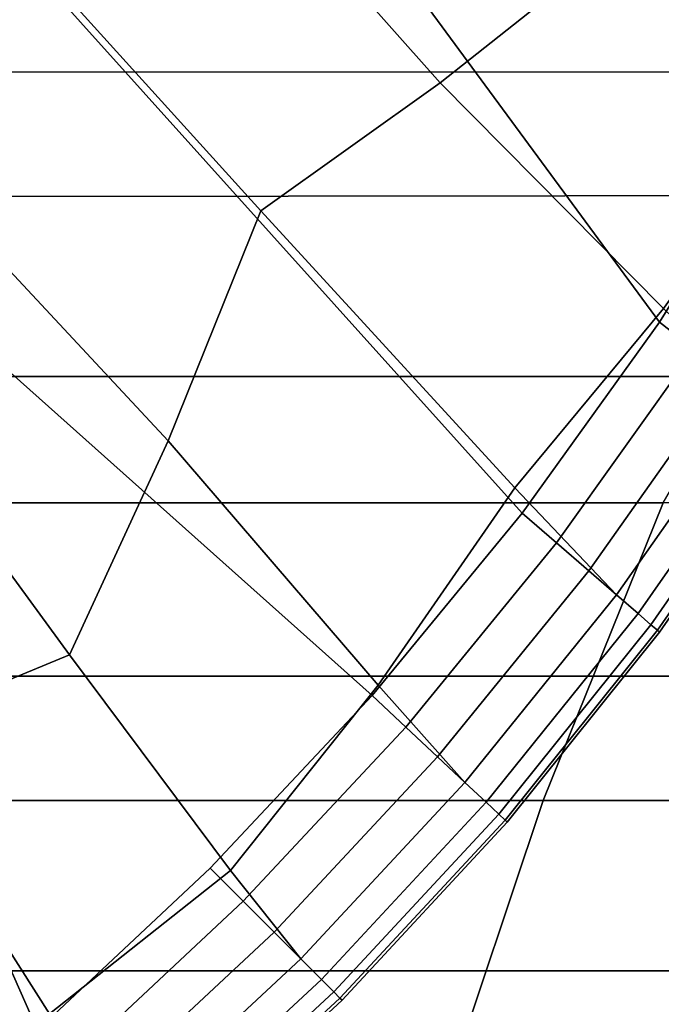
# Model space of a CAD drawing. Extents: x -4.2 to 45.2, y -23.4 to 0.
# Drawn here: x 0.7 to 0.9, y -7 to -6.7 of the extents above; entities that cross this region are included whole.
import ezdxf

# ---------------------------------------------------------------- set-up
doc = ezdxf.new("R2010")
doc.units = 0

msp = doc.modelspace()

# ---------------------------------------------------------------- linework, layer by layer
for points in [[(0.51094, -6.48431, 84.79998), (0.82312, -6.83131, 84.79998), (0.77937, -6.88444, 84.79998), (0.54719, -6.67717, 84.79998)], [(0.51094, -6.48431, 84.79998), (0.67156, -6.51528, 84.79998), (0.86312, -6.77568, 84.79998), (0.82312, -6.83131, 84.79998)], [(0.51094, -6.48431, 28.29998), (0.54719, -6.67717, 28.29998), (0.77937, -6.88444, 28.29998), (0.82312, -6.83131, 28.29998)], [(0.51094, -6.48431, 28.29998), (0.82312, -6.83131, 28.29998), (0.86312, -6.77568, 28.29998), (0.67156, -6.51528, 28.29998)], [(0.67156, -6.51528, 84.79998), (0.93062, -6.65818, 84.79998), (0.89906, -6.71787, 84.79998), (0.86312, -6.77568, 84.79998)], [(0.67156, -6.51528, 28.29998), (0.86312, -6.77568, 28.29998), (0.89906, -6.71787, 28.29998), (0.93062, -6.65818, 28.29998)], [(0.747, -6.74329, 23.09998), (0.61233, -6.59477, 23.09998), (0.69208, -6.58554, 23.09998), (0.79925, -6.706, 23.09998)], [(0.747, -6.74329, 89.99998), (0.79925, -6.706, 89.99998), (0.69208, -6.58554, 89.99998), (0.61233, -6.59477, 89.99998)], [(0.79925, -6.706, 23.09998), (0.69208, -6.58554, 23.09998), (0.7653, -6.59697, 23.09998), (0.84665, -6.66848, 23.09998)], [(0.79925, -6.706, 89.99998), (0.84665, -6.66848, 89.99998), (0.7653, -6.59697, 89.99998), (0.69208, -6.58554, 89.99998)], [(0.747, -6.74329, 23.09998), (0.71998, -6.81024, 23.09998), (0.61036, -6.69268, 23.09998), (0.61233, -6.59477, 23.09998)], [(0.747, -6.74329, 89.99998), (0.61233, -6.59477, 89.99998), (0.61036, -6.69268, 89.99998), (0.71998, -6.81024, 89.99998)], [(0.93094, -6.65412, 23.10084), (0.90349, -6.71752, 23.10084), (0.84665, -6.66848, 23.09998), (0.8591, -6.60084, 23.09998)], [(0.93094, -6.65413, 89.99888), (0.8591, -6.60084, 89.99998), (0.84665, -6.66848, 89.99998), (0.90349, -6.71752, 89.99888)], [(0.39062, -6.60462, 28.29998), (0.62875, -7.02569, 28.29998), (0.68187, -6.98194, 28.29998), (0.54719, -6.67717, 28.29998)], [(0.39062, -6.60463, 84.79998), (0.54719, -6.67717, 84.79998), (0.68187, -6.98194, 84.79998), (0.62875, -7.02569, 84.79998)], [(0.19122, -6.7028, 73.86343), (0.19122, -6.61295, 73.84178), (1.03042, -6.61317, 73.84129), (1.03042, -6.70289, 73.86324)], [(0.11047, -6.73984, 77.49364), (0.91601, -6.73881, 77.49404), (0.99525, -6.64528, 77.51904), (0.14735, -6.64938, 77.51743)], [(0.8643, -6.77171, 23.10084), (0.79925, -6.706, 23.09998), (0.84665, -6.66848, 23.09998), (0.90349, -6.71752, 23.10084)], [(0.8643, -6.77171, 89.99888), (0.90349, -6.71752, 89.99888), (0.84665, -6.66848, 89.99998), (0.79925, -6.706, 89.99998)], [(0.54719, -6.67717, 84.79998), (0.77937, -6.88444, 84.79998), (0.73219, -6.93475, 84.79998), (0.68187, -6.98194, 84.79998)], [(0.54719, -6.67717, 28.29998), (0.68187, -6.98194, 28.29998), (0.73219, -6.93475, 28.29998), (0.77937, -6.88444, 28.29998)], [(0.71998, -6.81024, 23.09998), (0.69126, -6.87266, 23.09998), (0.62461, -6.78147, 23.09998), (0.61036, -6.69268, 23.09998)], [(0.71998, -6.81024, 89.99998), (0.61036, -6.69268, 89.99998), (0.62461, -6.78147, 89.99998), (0.69126, -6.87266, 89.99998)], [(0.19122, -6.79151, 73.8894), (0.19122, -6.7028, 73.86343), (1.03042, -6.70289, 73.86324), (1.03042, -6.79153, 73.88936)], [(0.82097, -6.82394, 23.10084), (0.747, -6.74329, 23.09998), (0.79925, -6.706, 23.09998), (0.8643, -6.77171, 23.10084)], [(0.82097, -6.82394, 89.99888), (0.8643, -6.77171, 89.99888), (0.79925, -6.706, 89.99998), (0.747, -6.74329, 89.99998)], [(0.87328, -6.78365, 28.29998), (0.90945, -6.72498, 28.29998), (0.89906, -6.71787, 28.29998), (0.86312, -6.77568, 28.29998)], [(0.87328, -6.78365, 84.79998), (0.86312, -6.77568, 84.79998), (0.89906, -6.71787, 84.79998), (0.90945, -6.72498, 84.79998)], [(0.87328, -6.78365, 28.31248), (0.86312, -6.77568, 28.29998), (0.89906, -6.71787, 28.29998), (0.90945, -6.72498, 28.31248)], [(0.87328, -6.78365, 84.78748), (0.90945, -6.72498, 84.78748), (0.89906, -6.71787, 84.79998), (0.86312, -6.77568, 84.79998)], [(0.11047, -6.73984, 77.49364), (0.0796, -6.82836, 77.46577), (0.86417, -6.82836, 77.46577), (0.91601, -6.73881, 77.49404)], [(0.82097, -6.82394, 23.10084), (0.78114, -6.88145, 23.10084), (0.71998, -6.81024, 23.09998), (0.747, -6.74329, 23.09998)], [(0.82097, -6.82394, 89.99888), (0.747, -6.74329, 89.99998), (0.71998, -6.81024, 89.99998), (0.78114, -6.88145, 89.99888)], [(0.63389, -6.89634, 23.09998), (0.55212, -6.75093, 23.09998), (0.62461, -6.78147, 23.09998), (0.69126, -6.87266, 23.09998)], [(0.63389, -6.89634, 89.99998), (0.69126, -6.87266, 89.99998), (0.62461, -6.78147, 89.99998), (0.55212, -6.75093, 89.99998)], [(0.82097, -6.82394, 23.10084), (0.8643, -6.77171, 23.10084), (0.89105, -6.7976, 23.10344), (0.85062, -6.85516, 23.10344)], [(0.82097, -6.82394, 89.99888), (0.85062, -6.85516, 89.99556), (0.89105, -6.7976, 89.99556), (0.8643, -6.77171, 89.99888)], [(0.83312, -6.83998, 28.29998), (0.87328, -6.78365, 28.29998), (0.86312, -6.77568, 28.29998), (0.82312, -6.83131, 28.29998)], [(0.83312, -6.83998, 84.79998), (0.82312, -6.83131, 84.79998), (0.86312, -6.77568, 84.79998), (0.87328, -6.78365, 84.79998)], [(0.83312, -6.83998, 28.31248), (0.82312, -6.83131, 28.29998), (0.86312, -6.77568, 28.29998), (0.87328, -6.78365, 28.31248)], [(0.83312, -6.83998, 84.78748), (0.87328, -6.78365, 84.78748), (0.86312, -6.77568, 84.79998), (0.82312, -6.83131, 84.79998)], [(0.8425, -6.84811, 28.29911), (0.8828, -6.79112, 28.29911), (0.87328, -6.78365, 28.29998), (0.83312, -6.83998, 28.29998)], [(0.8425, -6.84811, 84.80109), (0.83312, -6.83998, 84.79998), (0.87328, -6.78365, 84.79998), (0.8828, -6.79112, 84.80109)], [(0.8425, -6.84811, 28.32453), (0.83312, -6.83998, 28.31248), (0.87328, -6.78365, 28.31248), (0.8828, -6.79112, 28.32453)], [(0.8425, -6.84811, 84.77527), (0.8828, -6.79112, 84.77527), (0.87328, -6.78365, 84.78748), (0.83312, -6.83998, 84.78748)], [(0.19122, -6.79151, 73.8894), (1.03042, -6.79153, 73.88936), (1.03042, -6.87886, 73.91966), (0.19122, -6.87886, 73.91966)], [(0.8425, -6.84811, 28.29911), (0.85062, -6.85516, 28.29652), (0.89105, -6.7976, 28.29652), (0.8828, -6.79112, 28.29911)], [(0.8425, -6.84811, 84.80109), (0.8828, -6.79112, 84.80109), (0.89105, -6.7976, 84.8044), (0.85062, -6.85516, 84.8044)], [(0.8425, -6.84811, 28.32453), (0.8828, -6.79112, 28.32453), (0.89105, -6.7976, 28.33569), (0.85062, -6.85516, 28.33569)], [(0.8425, -6.84811, 84.77527), (0.85062, -6.85516, 84.76365), (0.89105, -6.7976, 84.76365), (0.8828, -6.79112, 84.77527)], [(0.85062, -6.85516, 28.29652), (0.85687, -6.86058, 28.29132), (0.8974, -6.80258, 28.29132), (0.89105, -6.7976, 28.29652)], [(0.85062, -6.85516, 23.10344), (0.89105, -6.7976, 23.10344), (0.8974, -6.80258, 23.10863), (0.85687, -6.86058, 23.10863)], [(0.85062, -6.85516, 84.8044), (0.89105, -6.7976, 84.8044), (0.8974, -6.80258, 84.81104), (0.85687, -6.86058, 84.81104)], [(0.85062, -6.85516, 89.99556), (0.85687, -6.86058, 89.98892), (0.8974, -6.80258, 89.98892), (0.89105, -6.7976, 89.99556)], [(0.85062, -6.85516, 28.33569), (0.89105, -6.7976, 28.33569), (0.8974, -6.80258, 28.34551), (0.85687, -6.86058, 28.34551)], [(0.85062, -6.85516, 84.76365), (0.85687, -6.86058, 84.7529), (0.8974, -6.80258, 84.7529), (0.89105, -6.7976, 84.76365)], [(0.86063, -6.86383, 89.97785), (0.90121, -6.80557, 89.97785), (0.8974, -6.80258, 89.98892), (0.85687, -6.86058, 89.98892)], [(0.86063, -6.86383, 84.74332), (0.90121, -6.80557, 84.74332), (0.8974, -6.80258, 84.7529), (0.85687, -6.86058, 84.7529)], [(0.86063, -6.86383, 23.11729), (0.85687, -6.86058, 23.10863), (0.8974, -6.80258, 23.10863), (0.90121, -6.80557, 23.11729)], [(0.86063, -6.86383, 84.8221), (0.85687, -6.86058, 84.81104), (0.8974, -6.80258, 84.81104), (0.90121, -6.80557, 84.8221)], [(0.86063, -6.86383, 28.28266), (0.90121, -6.80557, 28.28266), (0.8974, -6.80258, 28.29132), (0.85687, -6.86058, 28.29132)], [(0.86063, -6.86383, 28.35355), (0.85687, -6.86058, 28.34551), (0.8974, -6.80258, 28.34551), (0.90121, -6.80557, 28.35355)], [(0.8625, -6.86546, 23.2072), (0.86063, -6.86383, 23.11729), (0.90121, -6.80557, 23.11729), (0.90312, -6.80706, 23.2072)], [(0.8625, -6.86546, 89.88553), (0.90312, -6.80706, 89.88553), (0.90121, -6.80557, 89.97785), (0.86063, -6.86383, 89.97785)], [(0.8625, -6.86546, 84.73425), (0.90312, -6.80706, 84.73425), (0.90121, -6.80557, 84.74332), (0.86063, -6.86383, 84.74332)], [(0.8625, -6.86546, 84.9144), (0.86063, -6.86383, 84.8221), (0.90121, -6.80557, 84.8221), (0.90312, -6.80706, 84.9144)], [(0.8625, -6.86546, 28.19275), (0.90312, -6.80706, 28.19275), (0.90121, -6.80557, 28.28266), (0.86063, -6.86383, 28.28266)], [(0.8625, -6.86546, 28.36082), (0.86063, -6.86383, 28.35355), (0.90121, -6.80557, 28.35355), (0.90312, -6.80706, 28.36082)], [(0.8625, -6.86546, 23.2072), (0.90312, -6.80706, 23.2072), (0.90375, -6.80756, 23.45615), (0.86312, -6.866, 23.45615)], [(0.8625, -6.86546, 89.88553), (0.86312, -6.866, 89.63514), (0.90375, -6.80756, 89.63514), (0.90312, -6.80706, 89.88553)], [(0.8625, -6.86546, 84.73425), (0.86312, -6.866, 84.72507), (0.90375, -6.80756, 84.72507), (0.90312, -6.80706, 84.73425)], [(0.8625, -6.86546, 84.9144), (0.90312, -6.80706, 84.9144), (0.90375, -6.80756, 85.16478), (0.86312, -6.866, 85.16478)], [(0.8625, -6.86546, 28.19275), (0.86312, -6.866, 27.94381), (0.90375, -6.80756, 27.94381), (0.90312, -6.80706, 28.19275)], [(0.8625, -6.86546, 28.36082), (0.90312, -6.80706, 28.36082), (0.90375, -6.80756, 28.36833), (0.86312, -6.866, 28.36833)], [(0.86312, -6.866, 23.45615), (0.90375, -6.80756, 23.45615), (0.90375, -6.80756, 23.94192), (0.86312, -6.866, 23.94192)], [(0.86312, -6.866, 24.7423), (0.86312, -6.866, 23.94192), (0.90375, -6.80756, 23.94192), (0.90375, -6.80756, 24.7423)], [(0.86312, -6.866, 89.63514), (0.86312, -6.866, 89.14985), (0.90375, -6.80756, 89.14984), (0.90375, -6.80756, 89.63514)], [(0.86312, -6.866, 84.72507), (0.86312, -6.866, 84.71509), (0.90375, -6.80756, 84.71509), (0.90375, -6.80756, 84.72507)], [(0.86312, -6.866, 85.16478), (0.90375, -6.80756, 85.16478), (0.90375, -6.80756, 85.65007), (0.86312, -6.866, 85.65007)], [(0.86312, -6.866, 87.39995), (0.86312, -6.866, 86.44707), (0.90375, -6.80756, 86.44707), (0.90375, -6.80756, 87.39995)], [(0.86312, -6.866, 86.44707), (0.86312, -6.866, 85.65007), (0.90375, -6.80756, 85.65007), (0.90375, -6.80756, 86.44707)], [(0.86312, -6.866, 87.39995), (0.90375, -6.80756, 87.39995), (0.90375, -6.80756, 88.35283), (0.86312, -6.866, 88.35283)], [(0.86312, -6.866, 88.35283), (0.90375, -6.80756, 88.35283), (0.90375, -6.80756, 89.14984), (0.86312, -6.866, 89.14985)], [(0.86312, -6.866, 83.81339), (0.86312, -6.866, 81.16672), (0.90375, -6.80756, 81.16672), (0.90375, -6.80756, 83.81339)], [(0.86312, -6.866, 81.16672), (0.86312, -6.866, 75.88622), (0.90375, -6.80756, 75.88622), (0.90375, -6.80756, 81.16672)], [(0.86312, -6.866, 83.81339), (0.90375, -6.80756, 83.81339), (0.90375, -6.80756, 84.70369), (0.86312, -6.866, 84.70369)], [(0.86312, -6.866, 84.70369), (0.90375, -6.80756, 84.70369), (0.90375, -6.80756, 84.71509), (0.86312, -6.866, 84.71509)], [(0.86312, -6.866, 27.94381), (0.86312, -6.866, 27.45804), (0.90375, -6.80756, 27.45804), (0.90375, -6.80756, 27.94381)], [(0.86312, -6.866, 25.69998), (0.86312, -6.866, 24.7423), (0.90375, -6.80756, 24.7423), (0.90375, -6.80756, 25.69998)], [(0.86312, -6.866, 25.69998), (0.90375, -6.80756, 25.69998), (0.90375, -6.80756, 26.65766), (0.86312, -6.866, 26.65766)], [(0.86312, -6.866, 26.65766), (0.90375, -6.80756, 26.65766), (0.90375, -6.80756, 27.45804), (0.86312, -6.866, 27.45804)], [(0.86312, -6.866, 28.36833), (0.90375, -6.80756, 28.36833), (0.90375, -6.80756, 28.37712), (0.86312, -6.866, 28.37712)], [(0.86312, -6.866, 56.54688), (0.86312, -6.866, 45.99924), (0.90375, -6.80756, 45.99924), (0.90375, -6.80756, 56.54688)], [(0.86312, -6.866, 45.99924), (0.86312, -6.866, 37.20707), (0.90375, -6.80756, 37.20707), (0.90375, -6.80756, 45.99924)], [(0.86312, -6.866, 56.54688), (0.90375, -6.80756, 56.54688), (0.90375, -6.80756, 67.09441), (0.86312, -6.866, 67.09441)], [(0.86312, -6.866, 67.09441), (0.90375, -6.80756, 67.09441), (0.90375, -6.80756, 75.88622), (0.86312, -6.866, 75.88622)], [(0.86312, -6.866, 29.27874), (0.86312, -6.866, 28.38819), (0.90375, -6.80756, 28.38819), (0.90375, -6.80756, 29.27874)], [(0.86312, -6.866, 28.38819), (0.86312, -6.866, 28.37712), (0.90375, -6.80756, 28.37712), (0.90375, -6.80756, 28.38819)], [(0.86312, -6.866, 29.27874), (0.90375, -6.80756, 29.27874), (0.90375, -6.80756, 31.92597), (0.86312, -6.866, 31.92597)], [(0.86312, -6.866, 31.92597), (0.90375, -6.80756, 31.92597), (0.90375, -6.80756, 37.20707), (0.86312, -6.866, 37.20707)], [(0.78114, -6.88145, 23.10084), (0.73817, -6.93544, 23.10084), (0.69126, -6.87266, 23.09998), (0.71998, -6.81024, 23.09998)], [(0.78114, -6.88145, 89.99888), (0.71998, -6.81024, 89.99998), (0.69126, -6.87266, 89.99998), (0.73817, -6.93544, 89.99888)], [(0.82097, -6.82394, 23.10084), (0.85062, -6.85516, 23.10344), (0.80645, -6.90979, 23.10344), (0.78114, -6.88145, 23.10084)], [(0.82097, -6.82394, 89.99888), (0.78114, -6.88145, 89.99888), (0.80645, -6.90979, 89.99556), (0.85062, -6.85516, 89.99556)], [(0.0796, -6.82836, 77.46577), (0.05407, -6.91508, 77.43375), (0.82925, -6.91508, 77.43374), (0.86417, -6.82836, 77.46577)], [(0.86417, -6.82836, 77.46577), (0.82925, -6.91508, 77.43374), (1.47632, -6.91508, 77.43374), (1.51905, -6.82836, 77.46577)], [(0.83312, -6.83998, 28.29998), (0.82312, -6.83131, 28.29998), (0.77937, -6.88444, 28.29998), (0.78922, -6.89366, 28.29998)], [(0.83312, -6.83998, 84.79998), (0.78922, -6.89366, 84.79998), (0.77937, -6.88444, 84.79998), (0.82312, -6.83131, 84.79998)], [(0.83312, -6.83998, 28.31248), (0.78922, -6.89366, 28.31248), (0.77937, -6.88444, 28.29998), (0.82312, -6.83131, 28.29998)], [(0.83312, -6.83998, 84.78748), (0.82312, -6.83131, 84.79998), (0.77937, -6.88444, 84.79998), (0.78922, -6.89366, 84.78748)], [(0.8425, -6.84811, 28.29911), (0.83312, -6.83998, 28.29998), (0.78922, -6.89366, 28.29998), (0.79845, -6.9023, 28.29911)], [(0.8425, -6.84811, 84.80109), (0.79845, -6.9023, 84.80109), (0.78922, -6.89366, 84.79998), (0.83312, -6.83998, 84.79998)], [(0.8425, -6.84811, 28.32453), (0.79845, -6.9023, 28.32453), (0.78922, -6.89366, 28.31248), (0.83312, -6.83998, 28.31248)], [(0.8425, -6.84811, 84.77527), (0.83312, -6.83998, 84.78748), (0.78922, -6.89366, 84.78748), (0.79845, -6.9023, 84.77527)], [(0.8425, -6.84811, 28.29911), (0.79845, -6.9023, 28.29911), (0.80645, -6.90979, 28.29652), (0.85062, -6.85516, 28.29652)], [(0.8425, -6.84811, 84.80109), (0.85062, -6.85516, 84.8044), (0.80645, -6.90979, 84.8044), (0.79845, -6.9023, 84.80109)], [(0.8425, -6.84811, 28.32453), (0.85062, -6.85516, 28.33569), (0.80645, -6.90979, 28.33569), (0.79845, -6.9023, 28.32453)], [(0.8425, -6.84811, 84.77527), (0.79845, -6.9023, 84.77527), (0.80645, -6.90979, 84.76365), (0.85062, -6.85516, 84.76365)], [(0.85062, -6.85516, 28.29652), (0.80645, -6.90979, 28.29652), (0.8126, -6.91555, 28.29132), (0.85687, -6.86058, 28.29132)], [(0.85062, -6.85516, 23.10344), (0.85687, -6.86058, 23.10863), (0.8126, -6.91555, 23.10863), (0.80645, -6.90979, 23.10344)], [(0.85062, -6.85516, 84.8044), (0.85687, -6.86058, 84.81104), (0.8126, -6.91555, 84.81104), (0.80645, -6.90979, 84.8044)], [(0.85062, -6.85516, 89.99556), (0.80645, -6.90979, 89.99556), (0.8126, -6.91555, 89.98892), (0.85687, -6.86058, 89.98892)], [(0.85062, -6.85516, 28.33569), (0.85687, -6.86058, 28.34551), (0.8126, -6.91555, 28.34551), (0.80645, -6.90979, 28.33569)], [(0.85062, -6.85516, 84.76365), (0.80645, -6.90979, 84.76365), (0.8126, -6.91555, 84.7529), (0.85687, -6.86058, 84.7529)], [(0.86063, -6.86383, 23.11729), (0.81629, -6.91901, 23.11729), (0.8126, -6.91555, 23.10863), (0.85687, -6.86058, 23.10863)], [(0.86063, -6.86383, 89.97785), (0.85687, -6.86058, 89.98892), (0.8126, -6.91555, 89.98892), (0.81629, -6.91901, 89.97785)], [(0.86063, -6.86383, 84.74332), (0.85687, -6.86058, 84.7529), (0.8126, -6.91555, 84.7529), (0.81629, -6.91901, 84.74332)], [(0.86063, -6.86383, 84.8221), (0.81629, -6.91901, 84.8221), (0.8126, -6.91555, 84.81104), (0.85687, -6.86058, 84.81104)], [(0.86063, -6.86383, 28.28266), (0.85687, -6.86058, 28.29132), (0.8126, -6.91555, 28.29132), (0.81629, -6.91901, 28.28266)], [(0.86063, -6.86383, 28.35355), (0.81629, -6.91901, 28.35355), (0.8126, -6.91555, 28.34551), (0.85687, -6.86058, 28.34551)], [(0.8625, -6.86546, 23.2072), (0.81813, -6.92074, 23.2072), (0.81629, -6.91901, 23.11729), (0.86063, -6.86383, 23.11729)], [(0.8625, -6.86546, 89.88553), (0.86063, -6.86383, 89.97785), (0.81629, -6.91901, 89.97785), (0.81813, -6.92074, 89.88553)], [(0.8625, -6.86546, 84.73425), (0.86063, -6.86383, 84.74332), (0.81629, -6.91901, 84.74332), (0.81813, -6.92074, 84.73425)], [(0.8625, -6.86546, 84.9144), (0.81813, -6.92074, 84.9144), (0.81629, -6.91901, 84.8221), (0.86063, -6.86383, 84.8221)], [(0.8625, -6.86546, 28.19275), (0.86063, -6.86383, 28.28266), (0.81629, -6.91901, 28.28266), (0.81813, -6.92074, 28.19275)], [(0.8625, -6.86546, 28.36082), (0.81813, -6.92074, 28.36082), (0.81629, -6.91901, 28.35355), (0.86063, -6.86383, 28.35355)], [(0.8625, -6.86546, 23.2072), (0.86312, -6.866, 23.45615), (0.81875, -6.92131, 23.45615), (0.81813, -6.92074, 23.2072)], [(0.8625, -6.86546, 89.88553), (0.81813, -6.92074, 89.88553), (0.81875, -6.92131, 89.63514), (0.86312, -6.866, 89.63514)], [(0.8625, -6.86546, 84.73425), (0.81813, -6.92074, 84.73425), (0.81875, -6.92131, 84.72507), (0.86312, -6.866, 84.72507)], [(0.8625, -6.86546, 84.9144), (0.86312, -6.866, 85.16478), (0.81875, -6.92131, 85.16478), (0.81813, -6.92074, 84.9144)], [(0.8625, -6.86546, 28.19275), (0.81813, -6.92074, 28.19275), (0.81875, -6.92131, 27.94381), (0.86312, -6.866, 27.94381)], [(0.8625, -6.86546, 28.36082), (0.86312, -6.866, 28.36833), (0.81875, -6.92131, 28.36833), (0.81813, -6.92074, 28.36082)], [(0.86312, -6.866, 23.45615), (0.86312, -6.866, 23.94192), (0.81875, -6.92131, 23.94192), (0.81875, -6.92131, 23.45615)], [(0.86312, -6.866, 89.63514), (0.81875, -6.92131, 89.63514), (0.81875, -6.92131, 89.14984), (0.86312, -6.866, 89.14985)], [(0.86312, -6.866, 84.72507), (0.81875, -6.92131, 84.72507), (0.81875, -6.92131, 84.71509), (0.86312, -6.866, 84.71509)], [(0.86312, -6.866, 85.16478), (0.86312, -6.866, 85.65007), (0.81875, -6.92131, 85.65007), (0.81875, -6.92131, 85.16478)], [(0.86312, -6.866, 87.39995), (0.81875, -6.92131, 87.39995), (0.81875, -6.92131, 86.44707), (0.86312, -6.866, 86.44707)], [(0.86312, -6.866, 86.44707), (0.81875, -6.92131, 86.44707), (0.81875, -6.92131, 85.65007), (0.86312, -6.866, 85.65007)], [(0.86312, -6.866, 87.39995), (0.86312, -6.866, 88.35283), (0.81875, -6.92131, 88.35283), (0.81875, -6.92131, 87.39995)], [(0.86312, -6.866, 88.35283), (0.86312, -6.866, 89.14985), (0.81875, -6.92131, 89.14984), (0.81875, -6.92131, 88.35283)], [(0.86312, -6.866, 83.81339), (0.81875, -6.92131, 83.81339), (0.81875, -6.92131, 81.16672), (0.86312, -6.866, 81.16672)], [(0.86312, -6.866, 81.16672), (0.81875, -6.92131, 81.16672), (0.81875, -6.92131, 75.88622), (0.86312, -6.866, 75.88622)], [(0.86312, -6.866, 83.81339), (0.86312, -6.866, 84.70369), (0.81875, -6.92131, 84.70369), (0.81875, -6.92131, 83.81339)], [(0.86312, -6.866, 84.70369), (0.86312, -6.866, 84.71509), (0.81875, -6.92131, 84.71509), (0.81875, -6.92131, 84.70369)], [(0.86312, -6.866, 27.94381), (0.81875, -6.92131, 27.94381), (0.81875, -6.92131, 27.45804), (0.86312, -6.866, 27.45804)], [(0.86312, -6.866, 25.69998), (0.86312, -6.866, 26.65766), (0.81875, -6.92131, 26.65766), (0.81875, -6.92131, 25.69998)], [(0.86312, -6.866, 26.65766), (0.86312, -6.866, 27.45804), (0.81875, -6.92131, 27.45804), (0.81875, -6.92131, 26.65766)], [(0.86312, -6.866, 25.69998), (0.81875, -6.92131, 25.69998), (0.81875, -6.92131, 24.7423), (0.86312, -6.866, 24.7423)], [(0.86312, -6.866, 24.7423), (0.81875, -6.92131, 24.7423), (0.81875, -6.92131, 23.94192), (0.86312, -6.866, 23.94192)], [(0.86312, -6.866, 28.36833), (0.86312, -6.866, 28.37712), (0.81875, -6.92131, 28.37712), (0.81875, -6.92131, 28.36833)], [(0.86312, -6.866, 56.54688), (0.81875, -6.92131, 56.54688), (0.81875, -6.92131, 45.99924), (0.86312, -6.866, 45.99924)], [(0.86312, -6.866, 45.99924), (0.81875, -6.92131, 45.99924), (0.81875, -6.92131, 37.20707), (0.86312, -6.866, 37.20707)], [(0.86312, -6.866, 56.54688), (0.86312, -6.866, 67.09441), (0.81875, -6.92131, 67.09441), (0.81875, -6.92131, 56.54688)], [(0.86312, -6.866, 67.09441), (0.86312, -6.866, 75.88622), (0.81875, -6.92131, 75.88622), (0.81875, -6.92131, 67.09441)], [(0.86312, -6.866, 29.27874), (0.81875, -6.92131, 29.27874), (0.81875, -6.92131, 28.38819), (0.86312, -6.866, 28.38819)], [(0.86312, -6.866, 28.38819), (0.81875, -6.92131, 28.38819), (0.81875, -6.92131, 28.37712), (0.86312, -6.866, 28.37712)], [(0.86312, -6.866, 29.27874), (0.86312, -6.866, 31.92597), (0.81875, -6.92131, 31.92597), (0.81875, -6.92131, 29.27874)], [(0.86312, -6.866, 31.92597), (0.86312, -6.866, 37.20707), (0.81875, -6.92131, 37.20707), (0.81875, -6.92131, 31.92597)], [(0.68544, -6.97715, 23.10084), (0.63389, -6.89634, 23.09998), (0.69126, -6.87266, 23.09998), (0.73817, -6.93544, 23.10084)], [(0.68544, -6.97715, 89.99888), (0.73817, -6.93544, 89.99888), (0.69126, -6.87266, 89.99998), (0.63389, -6.89634, 89.99998)], [(0.19122, -6.87886, 73.91966), (1.03042, -6.87886, 73.91966), (1.03042, -6.96463, 73.95415), (0.19122, -6.96463, 73.95415)], [(0.78114, -6.88145, 23.10084), (0.80645, -6.90979, 23.10344), (0.75861, -6.96118, 23.10344), (0.73817, -6.93544, 23.10084)], [(0.78114, -6.88145, 89.99888), (0.73817, -6.93544, 89.99888), (0.75861, -6.96118, 89.99556), (0.80645, -6.90979, 89.99556)], [(0.78922, -6.89366, 28.29998), (0.77937, -6.88444, 28.29998), (0.73219, -6.93475, 28.29998), (0.7418, -6.94436, 28.29998)], [(0.78922, -6.89366, 84.79998), (0.7418, -6.94436, 84.79998), (0.73219, -6.93475, 84.79998), (0.77937, -6.88444, 84.79998)], [(0.78922, -6.89366, 28.31248), (0.7418, -6.94436, 28.31248), (0.73219, -6.93475, 28.29998), (0.77937, -6.88444, 28.29998)], [(0.78922, -6.89366, 84.78748), (0.77937, -6.88444, 84.79998), (0.73219, -6.93475, 84.79998), (0.7418, -6.94436, 84.78748)], [(0.79845, -6.9023, 28.29911), (0.78922, -6.89366, 28.29998), (0.7418, -6.94436, 28.29998), (0.75081, -6.95337, 28.29911)], [(0.79845, -6.9023, 84.80109), (0.75081, -6.95337, 84.80109), (0.7418, -6.94436, 84.79998), (0.78922, -6.89366, 84.79998)], [(0.79845, -6.9023, 28.32453), (0.75081, -6.95337, 28.32453), (0.7418, -6.94436, 28.31248), (0.78922, -6.89366, 28.31248)], [(0.79845, -6.9023, 84.77527), (0.78922, -6.89366, 84.78748), (0.7418, -6.94436, 84.78748), (0.75081, -6.95337, 84.77527)], [(0.62919, -7.01573, 23.10084), (0.57198, -6.91831, 23.09998), (0.63389, -6.89634, 23.09998), (0.68544, -6.97715, 23.10084)], [(0.62919, -7.01573, 89.99888), (0.68544, -6.97715, 89.99888), (0.63389, -6.89634, 89.99998), (0.57198, -6.91831, 89.99998)], [(0.79845, -6.9023, 28.29911), (0.75081, -6.95337, 28.29911), (0.75861, -6.96118, 28.29652), (0.80645, -6.90979, 28.29652)], [(0.79845, -6.9023, 84.80109), (0.80645, -6.90979, 84.8044), (0.75861, -6.96118, 84.8044), (0.75081, -6.95337, 84.80109)], [(0.79845, -6.9023, 28.32453), (0.80645, -6.90979, 28.33569), (0.75861, -6.96118, 28.33569), (0.75081, -6.95337, 28.32453)], [(0.79845, -6.9023, 84.77527), (0.75081, -6.95337, 84.77527), (0.75861, -6.96118, 84.76364), (0.80645, -6.90979, 84.76365)], [(0.80645, -6.90979, 28.29652), (0.75861, -6.96118, 28.29652), (0.76462, -6.96719, 28.29132), (0.8126, -6.91555, 28.29132)], [(0.80645, -6.90979, 23.10344), (0.8126, -6.91555, 23.10863), (0.76462, -6.96719, 23.10863), (0.75861, -6.96118, 23.10344)], [(0.80645, -6.90979, 84.8044), (0.8126, -6.91555, 84.81104), (0.76462, -6.96719, 84.81104), (0.75861, -6.96118, 84.8044)], [(0.80645, -6.90979, 89.99556), (0.75861, -6.96118, 89.99556), (0.76462, -6.96719, 89.98892), (0.8126, -6.91555, 89.98892)], [(0.80645, -6.90979, 28.33569), (0.8126, -6.91555, 28.34551), (0.76462, -6.96719, 28.34551), (0.75861, -6.96118, 28.33569)], [(0.80645, -6.90979, 84.76365), (0.75861, -6.96118, 84.76364), (0.76462, -6.96719, 84.7529), (0.8126, -6.91555, 84.7529)], [(0.03326, -7.00011, 77.39749), (0.80078, -7.00011, 77.39748), (0.82925, -6.91508, 77.43374), (0.05407, -6.91508, 77.43375)], [(0.81629, -6.91901, 23.11729), (0.76822, -6.97079, 23.11729), (0.76462, -6.96719, 23.10863), (0.8126, -6.91555, 23.10863)], [(0.81629, -6.91901, 89.97785), (0.8126, -6.91555, 89.98892), (0.76462, -6.96719, 89.98892), (0.76822, -6.97079, 89.97785)], [(0.81629, -6.91901, 84.74332), (0.8126, -6.91555, 84.7529), (0.76462, -6.96719, 84.7529), (0.76822, -6.97079, 84.74332)], [(0.81629, -6.91901, 84.8221), (0.76822, -6.97079, 84.8221), (0.76462, -6.96719, 84.81104), (0.8126, -6.91555, 84.81104)], [(0.81629, -6.91901, 28.28266), (0.8126, -6.91555, 28.29132), (0.76462, -6.96719, 28.29132), (0.76822, -6.97079, 28.28266)], [(0.81629, -6.91901, 28.35355), (0.76822, -6.97079, 28.35355), (0.76462, -6.96719, 28.34551), (0.8126, -6.91555, 28.34551)], [(0.80078, -7.00011, 77.39748), (1.44149, -7.00011, 77.39748), (1.47632, -6.91508, 77.43374), (0.82925, -6.91508, 77.43374)], [(0.81813, -6.92074, 23.2072), (0.77002, -6.97259, 23.2072), (0.76822, -6.97079, 23.11729), (0.81629, -6.91901, 23.11729)], [(0.81813, -6.92074, 89.88553), (0.81629, -6.91901, 89.97785), (0.76822, -6.97079, 89.97785), (0.77002, -6.97259, 89.88553)], [(0.81813, -6.92074, 84.73425), (0.81629, -6.91901, 84.74332), (0.76822, -6.97079, 84.74332), (0.77002, -6.97259, 84.73425)], [(0.81813, -6.92074, 84.9144), (0.77002, -6.97259, 84.9144), (0.76822, -6.97079, 84.8221), (0.81629, -6.91901, 84.8221)], [(0.81813, -6.92074, 28.19275), (0.81629, -6.91901, 28.28266), (0.76822, -6.97079, 28.28266), (0.77002, -6.97259, 28.19275)], [(0.81813, -6.92074, 28.36082), (0.77002, -6.97259, 28.36082), (0.76822, -6.97079, 28.35355), (0.81629, -6.91901, 28.35355)], [(0.81813, -6.92074, 23.2072), (0.81875, -6.92131, 23.45615), (0.77063, -6.97319, 23.45615), (0.77002, -6.97259, 23.2072)], [(0.81813, -6.92074, 89.88553), (0.77002, -6.97259, 89.88553), (0.77063, -6.97319, 89.63514), (0.81875, -6.92131, 89.63514)], [(0.81813, -6.92074, 84.73425), (0.77002, -6.97259, 84.73425), (0.77063, -6.97319, 84.72507), (0.81875, -6.92131, 84.72507)], [(0.81813, -6.92074, 84.9144), (0.81875, -6.92131, 85.16478), (0.77063, -6.97319, 85.16478), (0.77002, -6.97259, 84.9144)], [(0.81813, -6.92074, 28.19275), (0.77002, -6.97259, 28.19275), (0.77063, -6.97319, 27.94381), (0.81875, -6.92131, 27.94381)], [(0.81813, -6.92074, 28.36082), (0.81875, -6.92131, 28.36833), (0.77063, -6.97319, 28.36833), (0.77002, -6.97259, 28.36082)], [(0.81875, -6.92131, 23.45615), (0.81875, -6.92131, 23.94192), (0.77063, -6.97319, 23.94192), (0.77063, -6.97319, 23.45615)], [(0.81875, -6.92131, 89.63514), (0.77063, -6.97319, 89.63514), (0.77063, -6.97319, 89.14985), (0.81875, -6.92131, 89.14984)], [(0.81875, -6.92131, 84.72507), (0.77063, -6.97319, 84.72507), (0.77063, -6.97319, 84.7151), (0.81875, -6.92131, 84.71509)], [(0.81875, -6.92131, 85.16478), (0.81875, -6.92131, 85.65007), (0.77063, -6.97319, 85.65006), (0.77063, -6.97319, 85.16478)], [(0.81875, -6.92131, 87.39995), (0.77063, -6.97319, 87.39995), (0.77063, -6.97319, 86.44707), (0.81875, -6.92131, 86.44707)], [(0.81875, -6.92131, 86.44707), (0.77063, -6.97319, 86.44707), (0.77063, -6.97319, 85.65006), (0.81875, -6.92131, 85.65007)], [(0.81875, -6.92131, 87.39995), (0.81875, -6.92131, 88.35283), (0.77063, -6.97319, 88.35283), (0.77063, -6.97319, 87.39995)], [(0.81875, -6.92131, 88.35283), (0.81875, -6.92131, 89.14984), (0.77063, -6.97319, 89.14985), (0.77063, -6.97319, 88.35283)], [(0.81875, -6.92131, 83.81339), (0.77063, -6.97319, 83.81339), (0.77063, -6.97319, 81.16672), (0.81875, -6.92131, 81.16672)], [(0.81875, -6.92131, 81.16672), (0.77063, -6.97319, 81.16672), (0.77063, -6.97319, 75.88622), (0.81875, -6.92131, 75.88622)], [(0.81875, -6.92131, 83.81339), (0.81875, -6.92131, 84.70369), (0.77063, -6.97319, 84.70369), (0.77063, -6.97319, 83.81339)], [(0.81875, -6.92131, 84.70369), (0.81875, -6.92131, 84.71509), (0.77063, -6.97319, 84.7151), (0.77063, -6.97319, 84.70369)], [(0.81875, -6.92131, 27.94381), (0.77063, -6.97319, 27.94381), (0.77063, -6.97319, 27.45804), (0.81875, -6.92131, 27.45804)], [(0.81875, -6.92131, 25.69998), (0.81875, -6.92131, 26.65766), (0.77063, -6.97319, 26.65766), (0.77063, -6.97319, 25.69998)], [(0.81875, -6.92131, 26.65766), (0.81875, -6.92131, 27.45804), (0.77063, -6.97319, 27.45804), (0.77063, -6.97319, 26.65766)], [(0.81875, -6.92131, 25.69998), (0.77063, -6.97319, 25.69998), (0.77063, -6.97319, 24.7423), (0.81875, -6.92131, 24.7423)], [(0.81875, -6.92131, 24.7423), (0.77063, -6.97319, 24.7423), (0.77063, -6.97319, 23.94192), (0.81875, -6.92131, 23.94192)], [(0.81875, -6.92131, 28.36833), (0.81875, -6.92131, 28.37712), (0.77063, -6.97319, 28.37712), (0.77063, -6.97319, 28.36833)], [(0.81875, -6.92131, 56.54688), (0.77063, -6.97319, 56.54688), (0.77063, -6.97319, 45.99924), (0.81875, -6.92131, 45.99924)], [(0.81875, -6.92131, 45.99924), (0.77063, -6.97319, 45.99924), (0.77063, -6.97319, 37.20707), (0.81875, -6.92131, 37.20707)], [(0.81875, -6.92131, 56.54688), (0.81875, -6.92131, 67.09441), (0.77063, -6.97319, 67.09441), (0.77063, -6.97319, 56.54688)], [(0.81875, -6.92131, 67.09441), (0.81875, -6.92131, 75.88622), (0.77063, -6.97319, 75.88622), (0.77063, -6.97319, 67.09441)], [(0.81875, -6.92131, 29.27874), (0.77063, -6.97319, 29.27874), (0.77063, -6.97319, 28.38819), (0.81875, -6.92131, 28.38819)], [(0.81875, -6.92131, 28.38819), (0.77063, -6.97319, 28.38819), (0.77063, -6.97319, 28.37712), (0.81875, -6.92131, 28.37712)], [(0.81875, -6.92131, 29.27874), (0.81875, -6.92131, 31.92597), (0.77063, -6.97319, 31.92597), (0.77063, -6.97319, 29.27874)], [(0.81875, -6.92131, 31.92597), (0.81875, -6.92131, 37.20707), (0.77063, -6.97319, 37.20707), (0.77063, -6.97319, 31.92597)], [(0.69109, -6.99179, 28.29998), (0.7418, -6.94436, 28.29998), (0.73219, -6.93475, 28.29998), (0.68187, -6.98194, 28.29998)], [(0.69109, -6.99179, 84.79998), (0.68187, -6.98194, 84.79998), (0.73219, -6.93475, 84.79998), (0.7418, -6.94436, 84.79998)], [(0.69109, -6.99179, 28.31248), (0.68187, -6.98194, 28.29998), (0.73219, -6.93475, 28.29998), (0.7418, -6.94436, 28.31248)], [(0.69109, -6.99179, 84.78748), (0.7418, -6.94436, 84.78748), (0.73219, -6.93475, 84.79998), (0.68187, -6.98194, 84.79998)], [(0.68544, -6.97715, 23.10084), (0.73817, -6.93544, 23.10084), (0.75861, -6.96118, 23.10344), (0.70723, -7.00901, 23.10344)], [(0.68544, -6.97715, 89.99888), (0.70723, -7.00901, 89.99556), (0.75861, -6.96118, 89.99556), (0.73817, -6.93544, 89.99888)], [(0.69974, -7.00102, 28.29911), (0.75081, -6.95337, 28.29911), (0.7418, -6.94436, 28.29998), (0.69109, -6.99179, 28.29998)], [(0.69974, -7.00102, 84.80109), (0.69109, -6.99179, 84.79998), (0.7418, -6.94436, 84.79998), (0.75081, -6.95337, 84.80109)], [(0.69974, -7.00102, 28.32453), (0.69109, -6.99179, 28.31248), (0.7418, -6.94436, 28.31248), (0.75081, -6.95337, 28.32453)], [(0.69974, -7.00102, 84.77527), (0.75081, -6.95337, 84.77527), (0.7418, -6.94436, 84.78748), (0.69109, -6.99179, 84.78748)], [(0.69974, -7.00102, 28.29911), (0.70723, -7.00901, 28.29652), (0.75861, -6.96118, 28.29652), (0.75081, -6.95337, 28.29911)], [(0.69974, -7.00102, 84.80109), (0.75081, -6.95337, 84.80109), (0.75861, -6.96118, 84.8044), (0.70723, -7.00901, 84.8044)], [(0.69974, -7.00102, 28.32453), (0.75081, -6.95337, 28.32453), (0.75861, -6.96118, 28.33569), (0.70723, -7.00901, 28.33569)], [(0.69974, -7.00102, 84.77527), (0.70723, -7.00901, 84.76365), (0.75861, -6.96118, 84.76364), (0.75081, -6.95337, 84.77527)], [(0.70723, -7.00901, 28.29652), (0.71299, -7.01517, 28.29132), (0.76462, -6.96719, 28.29132), (0.75861, -6.96118, 28.29652)], [(0.70723, -7.00901, 23.10344), (0.75861, -6.96118, 23.10344), (0.76462, -6.96719, 23.10863), (0.71299, -7.01517, 23.10863)], [(0.70723, -7.00901, 84.8044), (0.75861, -6.96118, 84.8044), (0.76462, -6.96719, 84.81104), (0.71299, -7.01517, 84.81104)], [(0.70723, -7.00901, 89.99556), (0.71299, -7.01517, 89.98892), (0.76462, -6.96719, 89.98892), (0.75861, -6.96118, 89.99556)], [(0.70723, -7.00901, 28.33569), (0.75861, -6.96118, 28.33569), (0.76462, -6.96719, 28.34551), (0.71299, -7.01517, 28.34551)], [(0.70723, -7.00901, 84.76365), (0.71299, -7.01517, 84.7529), (0.76462, -6.96719, 84.7529), (0.75861, -6.96118, 84.76364)], [(0.19122, -7.04859, 73.99282), (0.19122, -6.96463, 73.95415), (1.03042, -6.96463, 73.95415), (1.03042, -7.04859, 73.99281)], [(0.71645, -7.01886, 23.11729), (0.71299, -7.01517, 23.10863), (0.76462, -6.96719, 23.10863), (0.76822, -6.97079, 23.11729)], [(0.71645, -7.01886, 89.97785), (0.76822, -6.97079, 89.97785), (0.76462, -6.96719, 89.98892), (0.71299, -7.01517, 89.98892)], [(0.71645, -7.01886, 84.74332), (0.76822, -6.97079, 84.74332), (0.76462, -6.96719, 84.7529), (0.71299, -7.01517, 84.7529)], [(0.71645, -7.01886, 84.8221), (0.71299, -7.01517, 84.81104), (0.76462, -6.96719, 84.81104), (0.76822, -6.97079, 84.8221)], [(0.71645, -7.01886, 28.28266), (0.76822, -6.97079, 28.28266), (0.76462, -6.96719, 28.29132), (0.71299, -7.01517, 28.29132)], [(0.71645, -7.01886, 28.35355), (0.71299, -7.01517, 28.34551), (0.76462, -6.96719, 28.34551), (0.76822, -6.97079, 28.35355)], [(0.71817, -7.0207, 23.2072), (0.71645, -7.01886, 23.11729), (0.76822, -6.97079, 23.11729), (0.77002, -6.97259, 23.2072)], [(0.71817, -7.0207, 89.88553), (0.77002, -6.97259, 89.88553), (0.76822, -6.97079, 89.97785), (0.71645, -7.01886, 89.97785)], [(0.71817, -7.0207, 84.73425), (0.77002, -6.97259, 84.73425), (0.76822, -6.97079, 84.74332), (0.71645, -7.01886, 84.74332)], [(0.71817, -7.0207, 84.9144), (0.71645, -7.01886, 84.8221), (0.76822, -6.97079, 84.8221), (0.77002, -6.97259, 84.9144)], [(0.71817, -7.0207, 28.19275), (0.77002, -6.97259, 28.19275), (0.76822, -6.97079, 28.28266), (0.71645, -7.01886, 28.28266)], [(0.71817, -7.0207, 28.36082), (0.71645, -7.01886, 28.35355), (0.76822, -6.97079, 28.35355), (0.77002, -6.97259, 28.36082)], [(0.71817, -7.0207, 23.2072), (0.77002, -6.97259, 23.2072), (0.77063, -6.97319, 23.45615), (0.71875, -7.02132, 23.45615)], [(0.71817, -7.0207, 89.88553), (0.71875, -7.02132, 89.63514), (0.77063, -6.97319, 89.63514), (0.77002, -6.97259, 89.88553)], [(0.71817, -7.0207, 84.73425), (0.71875, -7.02132, 84.72507), (0.77063, -6.97319, 84.72507), (0.77002, -6.97259, 84.73425)], [(0.71817, -7.0207, 84.9144), (0.77002, -6.97259, 84.9144), (0.77063, -6.97319, 85.16478), (0.71875, -7.02132, 85.16478)], [(0.71817, -7.0207, 28.19275), (0.71875, -7.02132, 27.94381), (0.77063, -6.97319, 27.94381), (0.77002, -6.97259, 28.19275)], [(0.71817, -7.0207, 28.36082), (0.77002, -6.97259, 28.36082), (0.77063, -6.97319, 28.36833), (0.71875, -7.02132, 28.36833)], [(0.71875, -7.02132, 23.45615), (0.77063, -6.97319, 23.45615), (0.77063, -6.97319, 23.94192), (0.71875, -7.02132, 23.94192)], [(0.71875, -7.02132, 89.63514), (0.71875, -7.02132, 89.14984), (0.77063, -6.97319, 89.14985), (0.77063, -6.97319, 89.63514)], [(0.71875, -7.02132, 84.72507), (0.71875, -7.02132, 84.71509), (0.77063, -6.97319, 84.7151), (0.77063, -6.97319, 84.72507)], [(0.71875, -7.02132, 85.16478), (0.77063, -6.97319, 85.16478), (0.77063, -6.97319, 85.65006), (0.71875, -7.02132, 85.65007)], [(0.71875, -7.02132, 87.39995), (0.71875, -7.02132, 86.44707), (0.77063, -6.97319, 86.44707), (0.77063, -6.97319, 87.39995)], [(0.71875, -7.02132, 86.44707), (0.71875, -7.02132, 85.65007), (0.77063, -6.97319, 85.65006), (0.77063, -6.97319, 86.44707)], [(0.71875, -7.02132, 87.39995), (0.77063, -6.97319, 87.39995), (0.77063, -6.97319, 88.35283), (0.71875, -7.02132, 88.35283)], [(0.71875, -7.02132, 88.35283), (0.77063, -6.97319, 88.35283), (0.77063, -6.97319, 89.14985), (0.71875, -7.02132, 89.14984)], [(0.71875, -7.02132, 83.81339), (0.71875, -7.02132, 81.16672), (0.77063, -6.97319, 81.16672), (0.77063, -6.97319, 83.81339)], [(0.71875, -7.02132, 81.16672), (0.71875, -7.02132, 75.88622), (0.77063, -6.97319, 75.88622), (0.77063, -6.97319, 81.16672)], [(0.71875, -7.02132, 83.81339), (0.77063, -6.97319, 83.81339), (0.77063, -6.97319, 84.70369), (0.71875, -7.02132, 84.70369)], [(0.71875, -7.02132, 84.70369), (0.77063, -6.97319, 84.70369), (0.77063, -6.97319, 84.7151), (0.71875, -7.02132, 84.71509)], [(0.71875, -7.02132, 27.94381), (0.71875, -7.02132, 27.45804), (0.77063, -6.97319, 27.45804), (0.77063, -6.97319, 27.94381)], [(0.71875, -7.02132, 25.69998), (0.71875, -7.02132, 24.7423), (0.77063, -6.97319, 24.7423), (0.77063, -6.97319, 25.69998)], [(0.71875, -7.02132, 24.7423), (0.71875, -7.02132, 23.94192), (0.77063, -6.97319, 23.94192), (0.77063, -6.97319, 24.7423)], [(0.71875, -7.02132, 25.69998), (0.77063, -6.97319, 25.69998), (0.77063, -6.97319, 26.65766), (0.71875, -7.02132, 26.65766)], [(0.71875, -7.02132, 26.65766), (0.77063, -6.97319, 26.65766), (0.77063, -6.97319, 27.45804), (0.71875, -7.02132, 27.45804)], [(0.71875, -7.02132, 28.36833), (0.77063, -6.97319, 28.36833), (0.77063, -6.97319, 28.37712), (0.71875, -7.02132, 28.37712)], [(0.71875, -7.02132, 56.54688), (0.71875, -7.02132, 45.99924), (0.77063, -6.97319, 45.99924), (0.77063, -6.97319, 56.54688)], [(0.71875, -7.02132, 45.99924), (0.71875, -7.02132, 37.20707), (0.77063, -6.97319, 37.20707), (0.77063, -6.97319, 45.99924)], [(0.71875, -7.02132, 56.54688), (0.77063, -6.97319, 56.54688), (0.77063, -6.97319, 67.09441), (0.71875, -7.02132, 67.09441)], [(0.71875, -7.02132, 67.09441), (0.77063, -6.97319, 67.09441), (0.77063, -6.97319, 75.88622), (0.71875, -7.02132, 75.88622)], [(0.71875, -7.02132, 29.27874), (0.71875, -7.02132, 28.38819), (0.77063, -6.97319, 28.38819), (0.77063, -6.97319, 29.27874)], [(0.71875, -7.02132, 28.38819), (0.71875, -7.02132, 28.37712), (0.77063, -6.97319, 28.37712), (0.77063, -6.97319, 28.38819)], [(0.71875, -7.02132, 29.27874), (0.77063, -6.97319, 29.27874), (0.77063, -6.97319, 31.92597), (0.71875, -7.02132, 31.92597)], [(0.71875, -7.02132, 31.92597), (0.77063, -6.97319, 31.92597), (0.77063, -6.97319, 37.20707), (0.71875, -7.02132, 37.20707)]]:
    msp.add_3dface(points)

doc.saveas('drawing.dxf')
